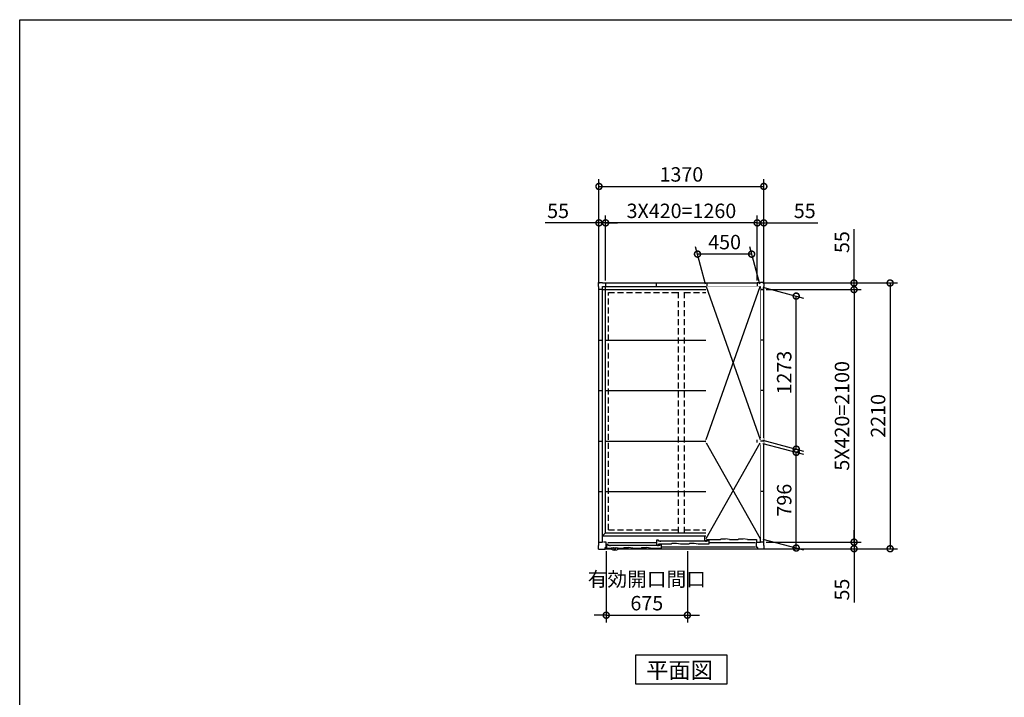
# Model space of a CAD drawing. Extents: x 220 to 16588, y -219 to 11106.
# Drawn here: x 220 to 8404, y 5470 to 11106 of the extents above; entities that cross this region are included whole.
import ezdxf

# ---------------------------------------------------------------- set-up
doc = ezdxf.new("R2010")
doc.units = 0
doc.header["$LTSCALE"] = 20
doc.set_wipeout_variables(frame=1)
doc.header["$PDMODE"] = 3
doc.header["$PDSIZE"] = 2
doc.linetypes.add('HIDDEN', pattern=[0.375, 0.25, -0.125])
doc.layers.get('0').update_dxf_attribs({"linetype": 'CONTINUOUS'})
doc.layers.get('DEFPOINTS').update_dxf_attribs({"linetype": 'CONTINUOUS'})
for name, color, linetype in [('仕様書枠', 230, 'CONTINUOUS'), ('寸法', 4, 'CONTINUOUS'), ('破線', 2, 'HIDDEN'), ('細線', 5, 'CONTINUOUS'), ('部品1', 7, 'CONTINUOUS')]:
    doc.layers.add(name, color=color, linetype=linetype)
doc.styles.add('STYLE1', font='isocp.shx', dxfattribs={"bigfont": 'bigfont.shx'})
doc.styles.add('STYLE2', font='txt')
doc.dimstyles.new('INABA_S40G', dxfattribs={"dimscale": 40, "dimtxt": 3, "dimasz": 2.5, "dimexe": 1.5, "dimexo": 0.5, "dimgap": 1, "dimtad": 3, "dimdec": 1, "dimdsep": 46, "dimtxsty": 'STYLE1', "dimblk1": 'DOTSMALL', "dimblk2": 'DOTSMALL', "dimsah": 1, "dimcen": 0, "dimclrt": 7, "dimadec": 0, "dimazin": 0, "dimtfac": 1, "dimtdec": 4, "dimtix": 1, "dimtmove": 0, "dimatfit": 3, "dimldrblk": 'DOTSMALL', "dimfxl": 1, "dimtolj": 1, "dimtzin": 0, "dimarcsym": 0})

# ---------------------------------------------------------------- blocks, each defined once
blk = doc.blocks.new('A$C138C400A')
at = {"layer": '部品1'}
blk.add_line((13.5, 0), (38.5, 0), dxfattribs=at)
blk.add_wipeout([(0, 480), (0, 452), (13.5, 452), (13.5, 0), (38.5, 0), (38.5, 452), (52, 452), (52, 480)]).dxf.layer = '部品1'
for p, q in [((13.5, 422), (38.5, 422)), ((26, 480), (26, 452))]:
    blk.add_line(p, q, dxfattribs=at)
blk = doc.blocks.new('A$C6C7A6064')
blk.add_wipeout([(0, 0), (796, 0), (796, 450), (0, 450), (0, 450)]).dxf.layer = '部品1'
at = {"layer": '細線', "ltscale": 50}
for p, q in [((0, 0), (796, 450)), ((796, 0), (0, 450))]:
    blk.add_line(p, q, dxfattribs=at)
blk = doc.blocks.new('A$C02517B59')
at = {"layer": '部品1'}
blk.add_line((480, 2069.2), (452, 2069.2), dxfattribs=at)
at = {"layer": '部品1', "ltscale": 50, "rotation": 270}
blk.add_blockref('A$C138C400A', (0, 835.3), dxfattribs=at)
at = {"layer": '部品1'}
blk.add_line((480, 809.2), (452, 809.2), dxfattribs=at)
at = {"layer": '部品1', "ltscale": 50, "rotation": 270}
blk.add_blockref('A$C6C7A6064', (0, 796), dxfattribs=at)
at = {"layer": '部品1'}
blk.add_line((480, 809.2), (452, 809.2), dxfattribs=at)
at = {"ltscale": 50}
blk.add_wipeout([(0, 822.2), (0, 2095.2), (450, 2095.2), (450, 822.2)], dxfattribs=at).dxf.layer = '部品1'
at = {"layer": '細線', "ltscale": 50}
for p, q in [((0, 822.2), (450, 2095.2)), ((0, 2095.2), (450, 822.2))]:
    blk.add_line(p, q, dxfattribs=at)
blk = doc.blocks.new('_DOTSMALL')
at = {"color": 0, "linetype": 'ByBlock', "ltscale": 50, "const_width": 0.5}
blk.add_lwpolyline([(-0.0625, 0, 1), (0.0625, 0, 1)], format="xyb", close=True, dxfattribs=at)
blk = doc.blocks.new('*D18')
at = {"layer": 'DEFPOINTS', "color": 0}
for p in [(6377, 8915.6), (6405, 8860.6), (7155, 8860.6)]:
    blk.add_point(p, dxfattribs=at)
at = {"layer": '寸法', "color": 0, "lineweight": -2}
for p, q in [((7155, 8915.6), (7155, 9364.1)), ((6397, 8915.6), (7215, 8915.6)), ((6425, 8860.6), (7215, 8860.6)), ((7155, 8860.6), (7155, 8915.6)), ((7155, 8860.6), (7155, 8760.6))]:
    blk.add_line(p, q, dxfattribs=at)
at = {"layer": '寸法', "color": 0, "lineweight": -2, "xscale": 100, "yscale": 100, "zscale": 100}
for p, rotation in [((7155, 8915.6), 270), ((7155, 8860.6), 90)]:
    blk.add_blockref('_DOTSMALL', p, dxfattribs=dict(at, rotation=rotation))
at = {"layer": '寸法', "color": 7, "insert": (7055, 9255.6), "char_height": 120, "attachment_point": 5, "rotation": 90, "style": 'STYLE1'}
blk.add_mtext('\\A1;55', dxfattribs=at)
blk = doc.blocks.new('*D19')
at = {"layer": 'DEFPOINTS', "color": 0}
for p in [(6405, 8860.6), (6405, 6760.6), (7155, 6760.6)]:
    blk.add_point(p, dxfattribs=at)
at = {"layer": '寸法', "color": 0, "lineweight": -2}
for p, q in [((6425, 8860.6), (7215, 8860.6)), ((7155, 8860.6), (7155, 6760.6)), ((6425, 6760.6), (7215, 6760.6))]:
    blk.add_line(p, q, dxfattribs=at)
at = {"layer": '寸法', "color": 0, "lineweight": -2, "xscale": 100, "yscale": 100, "zscale": 100}
for p, rotation in [((7155, 8860.6), 90), ((7155, 6760.6), 270)]:
    blk.add_blockref('_DOTSMALL', p, dxfattribs=dict(at, rotation=rotation))
at = {"layer": '寸法', "color": 7, "insert": (7055, 7810.6), "char_height": 120, "attachment_point": 5, "rotation": 90, "style": 'STYLE1'}
blk.add_mtext('\\A1;5X420=2100', dxfattribs=at)
blk = doc.blocks.new('*D20')
at = {"layer": 'DEFPOINTS', "color": 0}
for p in [(6405, 6760.6), (6354, 6705.6), (7155, 6705.6)]:
    blk.add_point(p, dxfattribs=at)
at = {"layer": '寸法', "color": 0, "lineweight": -2}
for p, q in [((7155, 6760.6), (7155, 6860.6)), ((6425, 6760.6), (7215, 6760.6)), ((7155, 6760.6), (7155, 6705.6)), ((6374, 6705.6), (7215, 6705.6)), ((7155, 6705.6), (7155, 6257.1))]:
    blk.add_line(p, q, dxfattribs=at)
at = {"layer": '寸法', "color": 0, "lineweight": -2, "xscale": 100, "yscale": 100, "zscale": 100}
for p, rotation in [((7155, 6760.6), 270), ((7155, 6705.6), 90)]:
    blk.add_blockref('_DOTSMALL', p, dxfattribs=dict(at, rotation=rotation))
at = {"layer": '寸法', "color": 7, "insert": (7055, 6365.6), "char_height": 120, "attachment_point": 5, "rotation": 90, "style": 'STYLE1'}
blk.add_mtext('\\A1;55', dxfattribs=at)
blk = doc.blocks.new('*D21')
at = {"layer": 'DEFPOINTS', "color": 0}
for p in [(7155, 8915.6), (7155, 6705.6), (7454.8, 6705.6)]:
    blk.add_point(p, dxfattribs=at)
at = {"layer": '寸法', "color": 0, "lineweight": -2}
for p, q in [((7175, 8915.6), (7514.8, 8915.6)), ((7454.8, 8915.6), (7454.8, 6705.6)), ((7175, 6705.6), (7514.8, 6705.6))]:
    blk.add_line(p, q, dxfattribs=at)
at = {"layer": '寸法', "color": 0, "lineweight": -2, "xscale": 100, "yscale": 100, "zscale": 100}
for p, rotation in [((7454.8, 8915.6), 90), ((7454.8, 6705.6), 270)]:
    blk.add_blockref('_DOTSMALL', p, dxfattribs=dict(at, rotation=rotation))
at = {"layer": '寸法', "color": 7, "insert": (7354.8, 7810.6), "char_height": 120, "attachment_point": 5, "rotation": 90, "style": 'STYLE1'}
blk.add_mtext('\\A1;2210', dxfattribs=at)
blk = doc.blocks.new('*D22')
at = {"layer": 'DEFPOINTS', "color": 0}
for p in [(6350, 9415.6), (6350, 8915.6), (6405, 8887.6)]:
    blk.add_point(p, dxfattribs=at)
at = {"layer": '寸法', "color": 0, "lineweight": -2}
for p, q in [((6350, 9415.6), (6250, 9415.6)), ((6350, 8935.6), (6350, 9475.6)), ((6350, 9415.6), (6405, 9415.6)), ((6405, 8907.6), (6405, 9475.6)), ((6405, 9415.6), (6853.5, 9415.6))]:
    blk.add_line(p, q, dxfattribs=at)
at = {"layer": '寸法', "color": 0, "lineweight": -2, "xscale": 100, "yscale": 100, "zscale": 100}
blk.add_blockref('_DOTSMALL', (6350, 9415.6), dxfattribs=at)
at = {"layer": '寸法', "color": 0, "lineweight": -2, "xscale": 100, "yscale": 100, "zscale": 100, "rotation": 180}
blk.add_blockref('_DOTSMALL', (6405, 9415.6), dxfattribs=at)
at = {"layer": '寸法', "color": 7, "insert": (6745, 9515.6), "char_height": 120, "attachment_point": 5, "style": 'STYLE1'}
blk.add_mtext('\\A1;55', dxfattribs=at)
blk = doc.blocks.new('*D23')
at = {"layer": 'DEFPOINTS', "color": 0}
for p in [(5090, 9415.6), (5090, 8915.6), (6350, 8915.6)]:
    blk.add_point(p, dxfattribs=at)
at = {"layer": '寸法', "color": 0, "lineweight": -2}
for p, q in [((5090, 8935.6), (5090, 9475.6)), ((6350, 9415.6), (5090, 9415.6)), ((6350, 8935.6), (6350, 9475.6))]:
    blk.add_line(p, q, dxfattribs=at)
at = {"layer": '寸法', "color": 0, "lineweight": -2, "xscale": 100, "yscale": 100, "zscale": 100, "rotation": 180}
blk.add_blockref('_DOTSMALL', (5090, 9415.6), dxfattribs=at)
at = {"layer": '寸法', "color": 0, "lineweight": -2, "xscale": 100, "yscale": 100, "zscale": 100}
blk.add_blockref('_DOTSMALL', (6350, 9415.6), dxfattribs=at)
at = {"layer": '寸法', "color": 7, "insert": (5720, 9515.6), "char_height": 120, "attachment_point": 5, "style": 'STYLE1'}
blk.add_mtext('\\A1;3X420=1260', dxfattribs=at)
blk = doc.blocks.new('*D24')
at = {"layer": 'DEFPOINTS', "color": 0}
for p in [(5035, 9415.6), (5035, 8887.6), (5090, 8915.6)]:
    blk.add_point(p, dxfattribs=at)
at = {"layer": '寸法', "color": 0, "lineweight": -2}
for p, q in [((5035, 9415.6), (4586.5, 9415.6)), ((5035, 8907.6), (5035, 9475.6)), ((5090, 9415.6), (5035, 9415.6)), ((5090, 8935.6), (5090, 9475.6)), ((5090, 9415.6), (5190, 9415.6))]:
    blk.add_line(p, q, dxfattribs=at)
at = {"layer": '寸法', "color": 0, "lineweight": -2, "xscale": 100, "yscale": 100, "zscale": 100}
blk.add_blockref('_DOTSMALL', (5035, 9415.6), dxfattribs=at)
at = {"layer": '寸法', "color": 0, "lineweight": -2, "xscale": 100, "yscale": 100, "zscale": 100, "rotation": 180}
blk.add_blockref('_DOTSMALL', (5090, 9415.6), dxfattribs=at)
at = {"layer": '寸法', "color": 7, "insert": (4695, 9515.6), "char_height": 120, "attachment_point": 5, "style": 'STYLE1'}
blk.add_mtext('\\A1;55', dxfattribs=at)
blk = doc.blocks.new('*D25')
at = {"layer": 'DEFPOINTS', "color": 0}
for p in [(5095, 6705.6), (5770, 6705.6), (5770, 6152.6)]:
    blk.add_point(p, dxfattribs=at)
at = {"layer": '寸法', "color": 0, "lineweight": -2}
for p, q in [((5095, 6685.6), (5095, 6092.6)), ((5770, 6685.6), (5770, 6092.6)), ((5095, 6152.6), (4995, 6152.6)), ((5095, 6152.6), (5770, 6152.6)), ((5770, 6152.6), (5870, 6152.6))]:
    blk.add_line(p, q, dxfattribs=at)
at = {"layer": '寸法', "color": 0, "lineweight": -2, "xscale": 100, "yscale": 100, "zscale": 100}
blk.add_blockref('_DOTSMALL', (5095, 6152.6), dxfattribs=at)
at = {"layer": '寸法', "color": 0, "lineweight": -2, "xscale": 100, "yscale": 100, "zscale": 100, "rotation": 180}
blk.add_blockref('_DOTSMALL', (5770, 6152.6), dxfattribs=at)
at = {"layer": '寸法', "color": 7, "insert": (5432.5, 6352.6), "char_height": 120, "attachment_point": 5, "style": 'STYLE1'}
blk.add_mtext('\\A1;有効開口間口\\P675', dxfattribs=at)
blk = doc.blocks.new('*D26')
at = {"layer": 'DEFPOINTS', "color": 0}
for p in [(6376, 8886.6), (6674.4, 8806.7), (6376, 7613.6)]:
    blk.add_point(p, dxfattribs=at)
at = {"layer": '寸法', "color": 0, "lineweight": -2}
for p, q in [((6396, 8881.2), (6734.4, 8790.6)), ((6674.4, 7533.7), (6674.4, 8806.7)), ((6396, 7608.2), (6734.4, 7517.6))]:
    blk.add_line(p, q, dxfattribs=at)
at = {"layer": '寸法', "color": 0, "lineweight": -2, "xscale": 100, "yscale": 100, "zscale": 100}
for p, rotation in [((6674.4, 8806.7), 90), ((6674.4, 7533.7), 270)]:
    blk.add_blockref('_DOTSMALL', p, dxfattribs=dict(at, rotation=rotation))
at = {"layer": '寸法', "color": 7, "insert": (6574.3, 8170.2), "char_height": 120, "attachment_point": 5, "rotation": 90, "style": 'STYLE1'}
blk.add_mtext('\\A1;1273', dxfattribs=at)
blk = doc.blocks.new('*D27')
at = {"layer": 'DEFPOINTS', "color": 0}
for p in [(6376, 7587.3), (6674.4, 7507.4), (6376, 6791.3)]:
    blk.add_point(p, dxfattribs=at)
at = {"layer": '寸法', "color": 0, "lineweight": -2}
for p, q in [((6396, 7582), (6734.4, 7491.3)), ((6674.4, 6711.4), (6674.4, 7507.4)), ((6396, 6786), (6734.4, 6695.3))]:
    blk.add_line(p, q, dxfattribs=at)
at = {"layer": '寸法', "color": 0, "lineweight": -2, "xscale": 100, "yscale": 100, "zscale": 100}
for p, rotation in [((6674.4, 7507.4), 90), ((6674.4, 6711.4), 270)]:
    blk.add_blockref('_DOTSMALL', p, dxfattribs=dict(at, rotation=rotation))
at = {"layer": '寸法', "color": 7, "insert": (6574.4, 7109.4), "char_height": 120, "attachment_point": 5, "rotation": 90, "style": 'STYLE1'}
blk.add_mtext('\\A1;796', dxfattribs=at)
blk = doc.blocks.new('*D28')
at = {"layer": 'DEFPOINTS', "color": 0}
for p in [(5853.9, 9155.8), (5926, 8886.6), (6376, 8886.6)]:
    blk.add_point(p, dxfattribs=at)
at = {"layer": '寸法', "color": 0, "lineweight": -2}
for p, q in [((5920.6, 8906.6), (5837.8, 9215.8)), ((6370.6, 8906.6), (6287.8, 9215.8)), ((6303.9, 9155.8), (5853.9, 9155.8))]:
    blk.add_line(p, q, dxfattribs=at)
at = {"layer": '寸法', "color": 0, "lineweight": -2, "xscale": 100, "yscale": 100, "zscale": 100, "rotation": 180}
blk.add_blockref('_DOTSMALL', (5853.9, 9155.8), dxfattribs=at)
at = {"layer": '寸法', "color": 0, "lineweight": -2, "xscale": 100, "yscale": 100, "zscale": 100}
blk.add_blockref('_DOTSMALL', (6303.9, 9155.8), dxfattribs=at)
at = {"layer": '寸法', "color": 7, "insert": (6078.9, 9255.8), "char_height": 120, "attachment_point": 5, "style": 'STYLE1'}
blk.add_mtext('\\A1;450', dxfattribs=at)
blk = doc.blocks.new('*D45')
at = {"layer": 'DEFPOINTS', "color": 0}
for p in [(6405, 9718.6), (5035, 8887.6), (6405, 8887.6)]:
    blk.add_point(p, dxfattribs=at)
at = {"layer": '寸法', "color": 0, "lineweight": -2}
for p, q in [((5035, 8907.6), (5035, 9778.6)), ((6405, 8907.6), (6405, 9778.6)), ((5035, 9718.6), (6405, 9718.6))]:
    blk.add_line(p, q, dxfattribs=at)
at = {"layer": '寸法', "color": 0, "lineweight": -2, "xscale": 100, "yscale": 100, "zscale": 100, "rotation": 180}
blk.add_blockref('_DOTSMALL', (5035, 9718.6), dxfattribs=at)
at = {"layer": '寸法', "color": 0, "lineweight": -2, "xscale": 100, "yscale": 100, "zscale": 100}
blk.add_blockref('_DOTSMALL', (6405, 9718.6), dxfattribs=at)
at = {"layer": '寸法', "color": 7, "insert": (5720, 9818.6), "char_height": 120, "attachment_point": 5, "style": 'STYLE1'}
blk.add_mtext('\\A1;1370', dxfattribs=at)

msp = doc.modelspace()

# ---------------------------------------------------------------- linework, layer by layer
at = {"layer": '仕様書枠', "ltscale": 50}
for p, q in [((220, 0), (220, 11105.6)), ((220, 11105.6), (16307.2, 11105.6))]:
    msp.add_line(p, q, dxfattribs=at)
at = {"layer": '破線', "ltscale": 10}
for p, q in [((5694.99922311, 6838.6), (5694.99922311, 8860.6)), ((5744.99922311, 6838.6), (5744.99922311, 8860.6)), ((5113.49922311, 8837.1), (5694.99922311, 8837.1)), ((5113.49922311, 6862.1), (5113.49922311, 8837.1)), ((5744.99922311, 8837.1), (6326.49922311, 8837.1)), ((6326.49922311, 6862.1), (6326.49922311, 8837.1)), ((5113.49922311, 6862.1), (5694.99922311, 6862.1)), ((5744.99922311, 6862.1), (6326.49922311, 6862.1))]:
    msp.add_line(p, q, dxfattribs=at)
at = {"layer": '細線'}
for p, q in [((6376.49922311, 6809.6), (5910.99922311, 6809.6)), ((5910.99922311, 6809.6), (5910.99922311, 6773.6)), ((6376.49922311, 6760.6), (6376.49922311, 6809.6)), ((5110.49922311, 6739.6), (5096.49922311, 6739.6)), ((5096.49922311, 6739.6), (5096.49922311, 6710.6)), ((5107.99922311, 6757.1), (5513.49922311, 6757.1)), ((5110.49922311, 6732.6), (5110.49922311, 6739.6)), ((5539.49922311, 6732.6), (5110.49922311, 6732.6)), ((5125.49922311, 6732.6), (5125.49922311, 6728.1)), ((5137.29922311, 6710.6), (5137.29922311, 6713.6)), ((5137.29922311, 6713.6), (5195.69922311, 6713.6)), ((5195.69922311, 6713.6), (5195.69922311, 6710.6)), ((5244.49922311, 6715.6), (5238.49922311, 6710.6)), ((5244.49922311, 6715.6), (5281.49922311, 6715.6)), ((5315.49922311, 6710.6), (5281.49922311, 6715.6)), ((5391.49922311, 6715.6), (5385.49922311, 6710.6)), ((5391.49922311, 6715.6), (5428.49922311, 6715.6)), ((5462.49922311, 6710.6), (5428.49922311, 6715.6)), ((5513.49922311, 6776.1), (5513.49922311, 6738.1)), ((5528.49922311, 6776.1), (5513.49922311, 6776.1)), ((5513.49922311, 6738.1), (5533.49922311, 6738.1)), ((5524.49922311, 6732.6), (5524.49922311, 6728.1)), ((5528.49922311, 6768.1), (5528.49922311, 6776.1)), ((5936.99922311, 6768.1), (5528.49922311, 6768.1)), ((5533.49922311, 6738.1), (5533.49922311, 6746.1)), ((5533.49922311, 6746.1), (5635.99922311, 6746.1)), ((5554.49922311, 6740.6), (5539.49922311, 6740.6)), ((5539.49922311, 6740.6), (5539.49922311, 6732.6)), ((5543.49922311, 6768.1), (5543.49922311, 6763.6)), ((5554.49922311, 6710.6), (5554.49922311, 6740.6)), ((5554.49922311, 6721.6), (6331.99922311, 6721.6)), ((5635.99922311, 6746.1), (5641.99922311, 6751.1)), ((5641.99922311, 6751.1), (5678.99922311, 6751.1)), ((5678.99922311, 6751.1), (5712.99922311, 6746.1)), ((5712.99922311, 6746.1), (5782.99922311, 6746.1)), ((5782.99922311, 6746.1), (5788.99922311, 6751.1)), ((5788.99922311, 6751.1), (5825.99922311, 6751.1)), ((5825.99922311, 6751.1), (5859.99922311, 6746.1)), ((5859.99922311, 6746.1), (5951.99922311, 6746.1)), ((5910.99922311, 6773.6), (5930.99922311, 6773.6)), ((5921.99922311, 6768.1), (5921.99922311, 6763.6)), ((5930.99922311, 6773.6), (5930.99922311, 6781.6)), ((5930.99922311, 6781.6), (6043.99922311, 6781.6)), ((5951.99922311, 6776.1), (5936.99922311, 6776.1)), ((5936.99922311, 6776.1), (5936.99922311, 6768.1)), ((5951.99922311, 6746.1), (5951.99922311, 6776.1)), ((5951.99922311, 6757.1), (6331.99922311, 6757.1)), ((6049.99922311, 6786.6), (6043.99922311, 6781.6)), ((6049.99922311, 6786.6), (6086.99922311, 6786.6)), ((6120.99922311, 6781.6), (6086.99922311, 6786.6)), ((6120.99922311, 6781.6), (6190.99922311, 6781.6)), ((6196.99922311, 6786.6), (6190.99922311, 6781.6)), ((6196.99922311, 6786.6), (6233.99922311, 6786.6)), ((6267.99922311, 6781.6), (6233.99922311, 6786.6)), ((6267.99922311, 6781.6), (6342.99922311, 6781.6)), ((6342.99922311, 6781.6), (6342.99922311, 6760.6)), ((6342.99922311, 6760.6), (6376.49922311, 6760.6)), ((5087.49922311, 6710.6), (5137.29922311, 6710.6)), ((5195.69922311, 6710.6), (5238.49922311, 6710.6)), ((5315.49922311, 6710.6), (5385.49922311, 6710.6)), ((5462.49922311, 6710.6), (5554.49922311, 6710.6))]:
    msp.add_line(p, q, dxfattribs=at)
at = {"layer": '細線', "flags": 128}
for points in [[(5131.38743961, 6707.36266345), (5131.35220954, 6707.76537572), (5131.31692359, 6708.16866633), (5131.28159294, 6708.57252505), (5131.24621013, 6708.97694257), (5131.21077889, 6709.38190956), (5131.17530296, 6709.787413), (5131.13977859, 6710.19344729), (5131.10420952, 6710.5999994)], [(5201.89423958, 6710.5999994), (5201.85867051, 6710.19344729), (5201.82314614, 6709.787413), (5201.7876702, 6709.38190956), (5201.75223896, 6708.97694257), (5201.71685615, 6708.57252505), (5201.6815255, 6708.16866633), (5201.64623955, 6707.76537572), (5201.61100948, 6707.36266345)]]:
    msp.add_lwpolyline(points, dxfattribs=at)
at = {"layer": '細線'}
msp.add_arc((5166.49720121, 6747.69995209), 55, 232.8065039407, 307.1987845072, dxfattribs=at)
for points, knots in [([(5133.49604784, 6703.70576874), (5133.4484803, 6703.73920027), (5133.401573, 6703.77337004), (5133.35533367, 6703.80828669), (5133.07420076, 6704.02057821), (5132.81775978, 6704.26047862), (5132.35635597, 6704.79382547), (5132.15768284, 6705.07985391), (5131.82182019, 6705.68906699), (5131.68428245, 6706.01554318), (5131.48328279, 6706.67803582), (5131.41771496, 6707.01663273), (5131.38744117, 6707.36266373)], [-0.0411187481, -0.0411187481, -0.0411187481, -0.0411187481, 0, 0, 0, 0.25, 0.25, 0.5, 0.5, 0.75, 0.75, 1, 1, 1, 1]), ([(5201.61100793, 6707.36266373), (5201.58074128, 6707.01671433), (5201.51506715, 6706.676661), (5201.31171638, 6706.00852839), (5201.175525, 6705.68667514), (5200.83924917, 6705.07749464), (5200.63586323, 6704.78595337), (5200.17860822, 6704.25875618), (5199.92414185, 6704.0204978), (5199.64311543, 6703.80828669)], [0, 0, 0, 0, 0.25, 0.25, 0.5, 0.5, 0.75, 0.75, 1, 1, 1, 1])]:
    msp.add_open_spline(points, degree=3, knots=knots, dxfattribs=at)
at = {"layer": '部品1'}
for p, q in [((5031.99922311, 8887.6), (5031.99922311, 8918.6)), ((5031.99922311, 8918.6), (5062.99922311, 8918.6)), ((5034.99922311, 8887.6), (5031.99922311, 8887.6)), ((5034.99922311, 8860.6), (5034.99922311, 8887.6)), ((5034.99922311, 6760.6), (5034.99922311, 8860.6)), ((5063.49922311, 8860.6), (5034.99922311, 8860.6)), ((5062.99922311, 8918.6), (5062.99922311, 8915.6)), ((5062.99922311, 8915.6), (5089.99922311, 8915.6)), ((5063.49922311, 8887.1), (6376.49922311, 8887.1)), ((5063.49922311, 6760.6), (5063.49922311, 8887.1)), ((5063.49922311, 8860.6), (6376.49922311, 8860.6)), ((5089.99922311, 8915.6), (5089.99922311, 8887.1)), ((5089.99922311, 8915.6), (6349.99922311, 8915.6)), ((5089.99922311, 6838.6), (5089.99922311, 8887.1)), ((5509.99922311, 8915.6), (5509.99922311, 8887.1)), ((5929.99922311, 8915.6), (5929.99922311, 8887.1)), ((6376.99922311, 8915.6), (6349.99922311, 8915.6)), ((6349.99922311, 8915.6), (6349.99922311, 8887.1)), ((6349.99922311, 6838.6), (6349.99922311, 8887.1)), ((6376.49922311, 6760.6), (6376.49922311, 8887.1)), ((6376.49922311, 8860.6), (6404.99922311, 8860.6)), ((6407.99922311, 8918.6), (6376.99922311, 8918.6)), ((6376.99922311, 8918.6), (6376.99922311, 8915.6)), ((6404.99922311, 8860.6), (6404.99922311, 8887.6)), ((6404.99922311, 8887.6), (6407.99922311, 8887.6)), ((6404.99922311, 6760.6), (6404.99922311, 8860.6)), ((6407.99922311, 8887.6), (6407.99922311, 8918.6)), ((5034.99922311, 8440.6), (5063.49922311, 8440.6)), ((5089.99922311, 8440.6), (6349.99922311, 8440.6)), ((6404.99922311, 8440.6), (6376.49922311, 8440.6)), ((5034.99922311, 8020.6), (5063.49922311, 8020.6)), ((5089.99922311, 8020.6), (6349.99922311, 8020.6)), ((6404.99922311, 8020.6), (6376.49922311, 8020.6)), ((5034.99922311, 7600.6), (5063.49922311, 7600.6)), ((5089.99922311, 7600.6), (6349.99922311, 7600.6)), ((6404.99922311, 7600.6), (6376.49922311, 7600.6)), ((5034.99922311, 7180.6), (5063.49922311, 7180.6)), ((5089.99922311, 7180.6), (6349.99922311, 7180.6)), ((6404.99922311, 7180.6), (6376.49922311, 7180.6)), ((5063.49922311, 6812.1), (5089.99922311, 6838.6)), ((5063.49922311, 6812.1), (6376.49922311, 6812.1)), ((5089.99922311, 6838.6), (6349.99922311, 6838.6)), ((6376.49922311, 6812.1), (6349.99922311, 6838.6)), ((5031.99922311, 6702.6), (5031.99922311, 6733.6)), ((5031.99922311, 6733.6), (5034.99922311, 6733.6)), ((5034.99922311, 6733.6), (5034.99922311, 6760.6)), ((5034.99922311, 6760.6), (5063.49922311, 6760.6)), ((5094.99922311, 6760.6), (5071.99922311, 6760.6)), ((5085.99922311, 6702.6), (5085.99922311, 6714.6)), ((5085.99922311, 6714.6), (5094.99922311, 6714.6)), ((5094.99922311, 6714.6), (5094.99922311, 6760.6)), ((6344.99922311, 6714.6), (6344.99922311, 6760.6)), ((6344.99922311, 6760.6), (6367.99922311, 6760.6)), ((6353.99922311, 6714.6), (6344.99922311, 6714.6)), ((6353.99922311, 6702.6), (6353.99922311, 6714.6)), ((6404.99922311, 6760.6), (6376.49922311, 6760.6)), ((6404.99922311, 6733.6), (6404.99922311, 6760.6)), ((6407.99922311, 6733.6), (6404.99922311, 6733.6)), ((6407.99922311, 6702.6), (6407.99922311, 6733.6)), ((5031.99922311, 6702.6), (5085.99922311, 6702.6)), ((5085.99922311, 6705.6), (5131.87775656, 6705.6)), ((5133.24922312, 6710.6), (5133.47100041, 6708.06507391)), ((5138.48312859, 6705.06895092), (5144.84922312, 6708.74441731)), ((5159.75932776, 6697.78506234), (5159.69921456, 6708.81152118)), ((5173.23911848, 6697.78506234), (5173.29923168, 6708.81152118)), ((5194.51531765, 6705.06895092), (5188.14922312, 6708.74441731)), ((5199.74922312, 6710.6), (5199.52744582, 6708.06507391)), ((5201.12078645, 6705.6), (6353.99922311, 6705.6)), ((6407.99922311, 6702.6), (6353.99922311, 6702.6))]:
    msp.add_line(p, q, dxfattribs=at)
msp.add_lwpolyline([(5338.26466689, 5820.6), (5338.26466689, 5580.70767845), (6101.73533311, 5580.70767845), (6101.73533311, 5820.6)], close=True, dxfattribs=at)
for centre, radius, start, end in [((5156.99922312, 6687.7), 24.3, 91.3577410915, 119.9999999999), ((5156.49926211, 6708.79407592), 3.2, 0.3123576619, 91.3577410915), ((5176.49918413, 6708.79407592), 3.2, 88.6422589085, 179.6876423381), ((5175.99922312, 6687.7), 24.3, 60.0000000001, 88.6422589085), ((5137.29922312, 6708.4), 3.84284589, 184.9999999999, 240.4734301601), ((5136.93312859, 6707.75362967), 3.1, 240.4734301601, 299.9999999999), ((5162.49922312, 6697.8), 2.73993608, 180.3123576619, 265.416951575), ((5166.49922312, 6747.7), 52.8, 265.416951575, 270), ((5166.49922312, 6747.7), 52.8, 270, 274.583048425), ((5170.49922312, 6697.8), 2.73993608, 274.583048425, 359.6876423381), ((5196.06531765, 6707.75362967), 3.1, 240.0000000001, 299.5265698399), ((5195.69922312, 6708.4), 3.84284589, 299.5265698399, 355.0000000001)]:
    msp.add_arc(centre, radius, start, end, dxfattribs=at)

# ---------------------------------------------------------------- texts
at = {"layer": '部品1', "style": 'STYLE2'}
msp.add_text('平面図', height=135, dxfattribs=at).set_placement((5428.18427671, 5627.70647078))

# ---------------------------------------------------------------- dimensions: what is measured, and where the dimension line sits
at = {"layer": '寸法'}
dim = msp.add_linear_dim(base=(5034.9992231054, 9415.6), p1=(5089.9992231054, 8915.6), p2=(5034.9992231054, 8887.6), dimstyle='INABA_S40G', override={"dimdec": 8}, dxfattribs=at)
dim.commit()
dim.dimension.update_dxf_attribs({"geometry": '*D24', "text_midpoint": (4694.9992231054, 9415.6), "dimtype": 160})
dim = msp.add_linear_dim(base=(7454.8245756494, 6705.6), p1=(7154.9992231054, 8915.6000000002), p2=(7154.9992231054, 6705.6), angle=90, dimstyle='INABA_S40G', override={"dimdec": 8}, dxfattribs=at)
dim.commit()
dim.dimension.update_dxf_attribs({"geometry": '*D21', "text_midpoint": (7354.8127646258, 7810.6000000001)})
dim = msp.add_linear_dim(base=(5769.9992231054, 6152.6000212425), p1=(5094.9992231054, 6705.6), p2=(5769.9992231054, 6705.6), text='有効開口間口\\P<>', dimstyle='INABA_S40G', override={"dimdec": 8}, dxfattribs=at)
dim.commit()
dim.dimension.update_dxf_attribs({"geometry": '*D25', "text_midpoint": (5432.4992231054, 6352.6000212425)})

# ---------------------------------------------------------------- next in the draw order: block references
at = {"layer": '部品1'}
msp.add_blockref('A$C02517B59', (5924.99930841, 6791.3500655), dxfattribs=at)

# ---------------------------------------------------------------- next in the draw order: dimensions: what is measured, and where the dimension line sits
at = {"layer": '寸法'}
dim = msp.add_linear_dim(base=(6404.99922311, 9718.59997876), p1=(5034.99922311, 8887.6), p2=(6404.99922311, 8887.6), dimstyle='INABA_S40G', dxfattribs=at)
dim.commit()
dim.dimension.update_dxf_attribs({"geometry": '*D45', "text_midpoint": (5719.99922311, 9818.59997876)})
dim = msp.add_linear_dim(base=(5089.9992231054, 9415.6), p1=(6349.9992231054, 8915.6), p2=(5089.9992231054, 8915.6), text='3X420=<>', dimstyle='INABA_S40G', override={"dimdec": 8}, dxfattribs=at)
dim.commit()
dim.dimension.update_dxf_attribs({"geometry": '*D23', "text_midpoint": (5719.9992231054, 9515.6118110236)})
dim = msp.add_linear_dim(base=(6349.9992231054, 9415.6), p1=(6404.9992231054, 8887.6), p2=(6349.9992231054, 8915.6), dimstyle='INABA_S40G', override={"dimdec": 8}, dxfattribs=at)
dim.commit()
dim.dimension.update_dxf_attribs({"geometry": '*D22', "text_midpoint": (6744.9992231054, 9415.6), "dimtype": 160})
for base, p1, p2, angle, picture, middle in [((5853.85476184, 9155.84674015), (6375.99920843, 8886.6), (5925.99920843, 8886.6), 180, '*D28', (6078.85476184, 9255.84674015)), ((6674.35696484, 8806.65528011), (6375.99925506, 7613.59996805), (6375.99920843, 8886.6), 90, '*D26', (6574.34515381, 8170.15527039)), ((6674.35696484, 7507.40528405), (6375.99922311, 6791.35), (6375.99922311, 7587.35), 90, '*D27', (6574.35696484, 7109.40528405))]:
    dim = msp.add_linear_dim(base=base, p1=p1, p2=p2, angle=angle, dimstyle='INABA_S40G', dxfattribs=at)
    dim.commit()
    dim.dimension.update_dxf_attribs({"geometry": picture, "text_midpoint": middle})
for base, p1, p2, picture, middle in [((7154.9992231054, 8860.6), (6376.9992231054, 8915.6), (6404.9992231054, 8860.6), '*D18', (7154.9992231054, 9255.6000000002)), ((7154.9992231054, 6705.6), (6404.9992231054, 6760.6), (6353.9992231054, 6705.6), '*D20', (7154.9992231054, 6365.6))]:
    dim = msp.add_linear_dim(base=base, p1=p1, p2=p2, angle=90, dimstyle='INABA_S40G', override={"dimdec": 8}, dxfattribs=at)
    dim.commit()
    dim.dimension.update_dxf_attribs({"geometry": picture, "text_midpoint": middle, "dimtype": 160})
dim = msp.add_linear_dim(base=(7154.9992231054, 6760.6), p1=(6404.9992231054, 8860.6), p2=(6404.9992231054, 6760.6), angle=90, text='5X420=<>', dimstyle='INABA_S40G', override={"dimdec": 8}, dxfattribs=at)
dim.commit()
dim.dimension.update_dxf_attribs({"geometry": '*D19', "text_midpoint": (7054.9874120818, 7810.6)})

doc.saveas('drawing.dxf')
